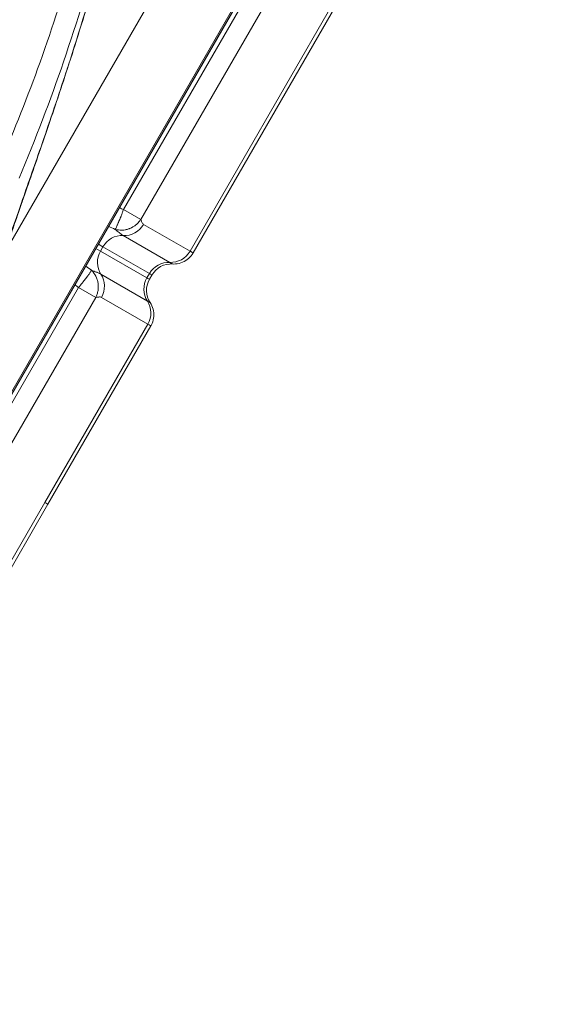
# Model space of a CAD drawing. Units: millimetres. Extents: x 4725 to 29027, y 9155 to 15900.
# Drawn here: x 6716 to 6824, y 13395 to 13589 of the extents above; entities that cross this region are included whole.
import ezdxf

# ---------------------------------------------------------------- set-up
doc = ezdxf.new("R2010")
doc.units = ezdxf.units.MM
doc.header["$MEASUREMENT"] = 0
doc.styles.get("Standard").update_dxf_attribs({"font": 'arial.ttf'})
doc.dimstyles.get("Standard").update_dxf_attribs({"dimtxt": 0.18, "dimasz": 0.18, "dimexe": 0.18, "dimexo": 0.0625, "dimgap": 0.09, "dimtad": 0, "dimtih": 1, "dimtoh": 1, "dimdec": 4, "dimzin": 0, "dimdsep": 46, "dimtxsty": 'Standard', "dimcen": 0.09, "dimadec": 0, "dimazin": 0, "dimtfac": 1, "dimtdec": 4, "dimtofl": 0, "dimtmove": 0, "dimatfit": 3, "dimfxl": 1, "dimtolj": 1, "dimtzin": 0, "dimarcsym": 0})

# ---------------------------------------------------------------- blocks, each defined once
blk = doc.blocks.new('*D27')
at = {"color": 0, "lineweight": -2, "transparency": 16777216}
for p, q in [((5156.24, 15497.85), (5156.24, 15558.03)), ((5306.24, 15557.85), (12194.85, 15557.85)), ((12344.85, 15497.85), (12344.85, 15558.03))]:
    blk.add_line(p, q, dxfattribs=at)
at = {"color": 0, "transparency": 16777216}
for points in [[(5306.24, 15582.85), (5306.24, 15532.85), (5156.24, 15557.85)], [(12194.85, 15582.85), (12194.85, 15532.85), (12344.85, 15557.85)]]:
    blk.add_solid(points, dxfattribs=at)
at = {"layer": 'Defpoints', "color": 0, "transparency": 16777216}
for p in [(12344.85, 15557.85), (5156.24, 12321.25), (12344.85, 12321.25)]:
    blk.add_point(p, dxfattribs=at)
at = {"color": 0, "lineweight": 13, "transparency": 16777216, "insert": (8750.54, 15735.49), "char_height": 250, "attachment_point": 5}
blk.add_mtext('\\A1;720', dxfattribs=at)
blk = doc.blocks.new('*D28')
at = {"color": 0, "lineweight": -2, "transparency": 16777216}
for p, q in [((5126.55, 15486.51), (5066.37, 15486.51)), ((5066.55, 15336.51), (5066.55, 9305.14)), ((5126.55, 9155.14), (5066.37, 9155.14))]:
    blk.add_line(p, q, dxfattribs=at)
at = {"color": 0, "transparency": 16777216}
for points in [[(5041.55, 15336.51), (5091.55, 15336.51), (5066.55, 15486.51)], [(5041.55, 9305.14), (5091.55, 9305.14), (5066.55, 9155.14)]]:
    blk.add_solid(points, dxfattribs=at)
at = {"layer": 'Defpoints', "color": 0, "transparency": 16777216}
for p in [(7058.96, 15486.51), (5066.55, 9155.14), (7052.47, 9155.14)]:
    blk.add_point(p, dxfattribs=at)
at = {"color": 0, "lineweight": 13, "transparency": 16777216, "insert": (4888.83, 12320.83), "char_height": 250, "attachment_point": 5, "rotation": 90}
blk.add_mtext('\\A1;635', dxfattribs=at)

msp = doc.modelspace()

# ---------------------------------------------------------------- linework, layer by layer
at = {"lineweight": 15}
for p, q in [((6768.17355, 13637.59108), (6713.67108, 13543.19003)), ((6633.27723, 13373.91119), (6781.17805, 13630.08293)), ((6781.22627, 13630.05509), (6633.32545, 13373.88335)), ((6780.98312, 13630.19547), (6707.03271, 13502.1096)), ((6736.78952, 13551.33179), (6776.10002, 13619.41956)), ((6740.15691, 13549.38762), (6779.4674, 13617.47539)), ((6749.81254, 13543.14819), (6777.8854, 13591.77181)), ((6778.49007, 13591.42271), (6750.41718, 13542.79904)), ((6740.15691, 13549.38762), (6736.78952, 13551.33179)), ((6740.69763, 13548.41069), (6749.81254, 13543.14819)), ((6745.83169, 13540.9492), (6736.71678, 13546.2117)), ((6732.25283, 13543.17596), (6731.36315, 13543.68963)), ((6732.73592, 13544.0127), (6731.84624, 13544.52636)), ((6732.73592, 13544.0127), (6732.25283, 13543.17596)), ((6732.25283, 13543.17596), (6741.36774, 13537.91347)), ((6741.85084, 13538.75021), (6732.73592, 13544.0127)), ((6732.33887, 13538.62895), (6741.45379, 13533.36645)), ((6741.36774, 13537.91347), (6741.85084, 13538.75021)), ((6741.85579, 13537.63169), (6742.33888, 13538.46843)), ((6688.13186, 13467.05424), (6727.94112, 13536.0059)), ((6727.94112, 13536.0059), (6731.30851, 13534.06174)), ((6691.49924, 13465.11007), (6731.30851, 13534.06174)), ((6741.53983, 13528.81943), (6732.42492, 13534.08193)), ((6721.34735, 13493.84504), (6741.53983, 13528.81943)), ((6742.14452, 13528.47038), (6721.95202, 13493.49594)), ((6721.34735, 13493.84504), (6701.15487, 13458.87064)), ((6701.75951, 13458.52149), (6721.95202, 13493.49594))]:
    msp.add_line(p, q, dxfattribs=at)
at = {"lineweight": 15, "extrusion": (0, 0, -1)}
for centre, major_axis, ratio, start_param, end_param in [((6737.03742, 13550.52391), (-2.17391, -3.76533), 0.972081349, -1.570796327, -0.460553992), ((6735.91304, 13541.06274), (2.17391, 3.76533), 0.972081349, -2.681038662, -1.570796327), ((6746.15234, 13545.26141), (-2.17391, -3.76533), 0.972081349, -1.570796327, -0.460553992), ((6728.76471, 13536.19515), (-2.17391, -3.76533), 0.972081349, -2.681038662, -1.570796327), ((6745.62105, 13535.45782), (2.17391, 3.76533), 0.999999987, -2.68102172, -1.570796681), ((6737.87962, 13530.93266), (-2.17391, -3.76533), 0.972081349, -2.681038662, -1.570796327)]:
    msp.add_ellipse(centre, major_axis=major_axis, ratio=ratio, start_param=start_param, end_param=end_param, dxfattribs=at)
at = {"lineweight": 15}
for centre, ratio, start_param, end_param in [((6736.39613, 13541.89948), 0.972081349, -2.681038662, -1.570796327), ((6745.51104, 13536.63699), 0.972081349, -2.681038662, -1.570796327), ((6746.10413, 13536.29456), 1, -2.681023646, -1.570796436), ((6745.02795, 13535.80025), 0.972081349, -1.570796327, -0.460553992)]:
    msp.add_ellipse(centre, major_axis=(-2.17391, -3.76533), ratio=ratio, start_param=start_param, end_param=end_param, dxfattribs=at)
for points, knots in [([(6736.93938, 13625.95128), (6735.87943, 13619.71292), (6734.25358, 13611.96859), (6730.08112, 13596.11781), (6727.76268, 13588.35405), (6722.4429, 13572.82405), (6719.50713, 13565.10685), (6716.27935, 13557.4665)], [-13.236099233, -13.236099233, -13.236099233, -13.236099233, -10.037603301, -10.037603301, -7.442859461, -7.442859461, -5.050513326, -5.050513326, -5.050513326, -5.050513326]), ([(6712.04616, 13559.20874), (6714.90352, 13565.74266), (6717.56371, 13572.40929), (6722.49954, 13585.99226), (6724.72412, 13592.88085), (6728.82601, 13607.10273), (6730.50292, 13614.16405), (6731.61717, 13619.86749)], [5.050513326, 5.050513326, 5.050513326, 5.050513326, 7.442859461, 7.442859461, 10.037603301, 10.037603301, 13.236099233, 13.236099233, 13.236099233, 13.236099233]), ([(6725.01028, 13576.72298), (6725.42902, 13577.99858), (6725.85142, 13579.29683), (6728.50562, 13587.53837), (6730.80063, 13595.04186), (6733.57633, 13604.8802), (6734.12723, 13606.87158), (6734.67175, 13608.88184)], [11.766568935, 11.766568935, 11.766568935, 11.766568935, 12.247085038, 12.247085038, 14.768286771, 14.768286771, 15.398797754, 15.398797754, 15.398797754, 15.398797754]), ([(6734.74118, 13609.06835), (6733.96437, 13606.19511), (6733.17401, 13603.35862), (6731.58046, 13597.79248), (6730.77578, 13595.0575), (6729.16733, 13589.71919), (6728.36204, 13587.11041), (6726.76685, 13582.04627), (6725.97535, 13579.58541), (6725.19754, 13577.20634)], [0, 0, 0, 0, 9.256204049, 9.256204049, 18.504372061, 18.504372061, 27.72715436, 27.72715436, 36.915294305, 36.915294305, 36.915294305, 36.915294305]), ([(6716.54585, 13552.03712), (6717.66723, 13555.24646), (6718.94302, 13558.86739), (6721.7887, 13567.08631), (6723.37176, 13571.73158), (6725.01028, 13576.72298)], [8.117904265, 8.117904265, 8.117904265, 8.117904265, 9.886319382, 9.886319382, 11.766568935, 11.766568935, 11.766568935, 11.766568935]), ([(6725.19754, 13577.20634), (6724.60011, 13575.37902), (6724.00997, 13573.59745), (6722.69103, 13569.65657), (6721.96803, 13567.52619), (6720.57527, 13563.4586), (6719.90395, 13561.51663), (6718.63206, 13557.85107), (6718.02962, 13556.1219), (6717.29779, 13554.01539), (6717.13215, 13553.53816), (6716.97029, 13553.07104)], [0, 0, 0, 0, 7.057242795, 7.057242795, 16.077783218, 16.077783218, 25.068506021, 25.068506021, 33.98255501, 33.98255501, 36.662622029, 36.662622029, 36.662622029, 36.662622029]), ([(6716.97029, 13553.07104), (6716.6013, 13552.00621), (6716.25151, 13550.99263), (6715.46175, 13548.68592), (6715.04232, 13547.44457), (6714.3116, 13545.23159), (6713.99722, 13544.25144), (6713.49078, 13542.60482), (6713.29325, 13541.92261), (6713.06823, 13541.08544), (6713.00462, 13540.82811), (6712.96571, 13540.65854)], [0, 0, 0, 0, 6.109420326, 6.109420326, 14.712309295, 14.712309295, 23.131058699, 23.131058699, 31.175683994, 31.175683994, 36.186583027, 36.186583027, 36.186583027, 36.186583027]), ([(6711.88464, 13537.6148), (6712.4099, 13539.82384), (6713.49969, 13543.21096), (6715.49638, 13549.02651), (6716.00314, 13550.48391), (6716.54585, 13552.03712)], [4.450971453, 4.450971453, 4.450971453, 4.450971453, 7.26205176, 7.26205176, 8.117904265, 8.117904265, 8.117904265, 8.117904265]), ([(6736.78952, 13551.33179), (6736.70403, 13551.10273), (6736.6183, 13550.87656), (6736.53238, 13550.65322), (6736.52039, 13550.62206), (6736.5084, 13550.59097), (6736.49641, 13550.55993), (6736.44885, 13550.43679), (6736.40096, 13550.31386), (6736.35368, 13550.19348), (6736.32745, 13550.12668), (6736.3014, 13550.06067), (6736.27552, 13549.99538), (6736.25581, 13549.94568), (6736.23622, 13549.89642), (6736.21672, 13549.84759), (6736.1528, 13549.6875), (6736.08996, 13549.53198), (6736.02823, 13549.38117), (6736.00582, 13549.32641), (6735.98354, 13549.27224), (6735.96141, 13549.21868), (6735.904, 13549.07974), (6735.84831, 13548.9468), (6735.79492, 13548.82111), (6735.7742, 13548.77233), (6735.75378, 13548.72455), (6735.7337, 13548.67783), (6735.6821, 13548.5578), (6735.63251, 13548.44435), (6735.58504, 13548.33776), (6735.56875, 13548.3012), (6735.5527, 13548.26541), (6735.5369, 13548.23043), (6735.48869, 13548.12371), (6735.44277, 13548.02455), (6735.40016, 13547.93518), (6735.38984, 13547.91353), (6735.37969, 13547.89241), (6735.36973, 13547.87187), (6735.27057, 13547.66723), (6735.18933, 13547.51714), (6735.13055, 13547.43042)], [0.000000000454, 0.000000000454, 0.000000000454, 0.000000000454, 0.000727522909, 0.000727522909, 0.000727522909, 0.00082901026, 0.00082901026, 0.00082901026, 0.001231644958, 0.001231644958, 0.001231644958, 0.001455045819, 0.001455045819, 0.001455045819, 0.001625089216, 0.001625089216, 0.001625089216, 0.002182568728, 0.002182568728, 0.002182568728, 0.002384970712, 0.002384970712, 0.002384970712, 0.002910091637, 0.002910091637, 0.002910091637, 0.003113933658, 0.003113933658, 0.003113933658, 0.003637614547, 0.003637614547, 0.003637614547, 0.003817244551, 0.003817244551, 0.003817244551, 0.004365137456, 0.004365137456, 0.004365137456, 0.004497873055, 0.004497873055, 0.004497873055, 0.005820090169, 0.005820090169, 0.005820090169, 0.005820090169]), ([(6740.15691, 13549.38762), (6740.02812, 13549.18356), (6739.88367, 13548.99129), (6739.72379, 13548.81065), (6739.70149, 13548.78545), (6739.67889, 13548.76049), (6739.656, 13548.73574), (6739.56516, 13548.63758), (6739.46903, 13548.54251), (6739.3694, 13548.45235), (6739.31411, 13548.40233), (6739.25778, 13548.3538), (6739.20036, 13548.30672), (6739.15665, 13548.27088), (6739.11232, 13548.2359), (6739.06739, 13548.20175), (6738.92008, 13548.08981), (6738.76624, 13547.98683), (6738.60577, 13547.89303), (6738.5475, 13547.85897), (6738.48832, 13547.8261), (6738.42826, 13547.79445), (6738.27242, 13547.71233), (6738.11256, 13547.63953), (6737.95058, 13547.57655), (6737.8877, 13547.5521), (6737.82439, 13547.52908), (6737.76075, 13547.5075), (6737.59726, 13547.45208), (6737.43103, 13547.40597), (6737.26226, 13547.36941), (6737.20437, 13547.35687), (6737.14613, 13547.34545), (6737.08757, 13547.33514), (6736.90895, 13547.30372), (6736.72719, 13547.28299), (6736.54639, 13547.27341), (6736.50259, 13547.27109), (6736.45876, 13547.26941), (6736.41498, 13547.2684), (6735.9789, 13547.25827), (6735.54174, 13547.31367), (6735.13063, 13547.43038)], [0.00000000044, 0.00000000044, 0.00000000044, 0.00000000044, 0.000727522909, 0.000727522909, 0.000727522909, 0.00082901026, 0.00082901026, 0.00082901026, 0.001231644958, 0.001231644958, 0.001231644958, 0.001455045819, 0.001455045819, 0.001455045819, 0.001625089216, 0.001625089216, 0.001625089216, 0.002182568728, 0.002182568728, 0.002182568728, 0.002384970712, 0.002384970712, 0.002384970712, 0.002910091637, 0.002910091637, 0.002910091637, 0.003113933658, 0.003113933658, 0.003113933658, 0.003637614547, 0.003637614547, 0.003637614547, 0.003817244551, 0.003817244551, 0.003817244551, 0.004365137456, 0.004365137456, 0.004365137456, 0.004497873055, 0.004497873055, 0.004497873055, 0.005820087269, 0.005820087269, 0.005820087269, 0.005820087269]), ([(6740.15691, 13549.38762), (6740.23188, 13549.20236), (6740.29626, 13549.00007), (6740.37598, 13548.82245), (6740.37648, 13548.82135), (6740.37697, 13548.82024), (6740.37747, 13548.81914), (6740.41743, 13548.73051), (6740.46155, 13548.64856), (6740.51347, 13548.57914), (6740.56605, 13548.50883), (6740.62676, 13548.45161), (6740.69763, 13548.41069)], [0, 0, 0, 0, 0.002046226351, 0.002046226351, 0.002046226351, 0.002058929251, 0.002058929251, 0.002058929251, 0.003081863582, 0.003081863582, 0.003081863582, 0.004117858503, 0.004117858503, 0.004117858503, 0.004117858503]), ([(6736.71678, 13546.2117), (6736.61856, 13546.2684), (6736.498, 13546.34862), (6736.35725, 13546.45035), (6736.267, 13546.51558), (6736.16854, 13546.58963), (6736.06275, 13546.67161), (6736.01475, 13546.70881), (6735.96522, 13546.74766), (6735.9143, 13546.78804), (6735.67793, 13546.97551), (6735.41178, 13547.19689), (6735.13071, 13547.43027)], [0, 0, 0, 0, 0.001430177806, 0.001430177806, 0.001430177806, 0.002347127486, 0.002347127486, 0.002347127486, 0.002763081585, 0.002763081585, 0.002763081585, 0.004694254971, 0.004694254971, 0.004694254971, 0.004694254971]), ([(6749.81254, 13543.14819), (6749.86035, 13543.12059), (6749.90599, 13543.09419), (6749.99067, 13543.04522), (6750.0301, 13543.02241), (6750.13982, 13542.95903), (6750.20152, 13542.9235), (6750.35233, 13542.83643), (6750.40734, 13542.80448), (6750.41677, 13542.79924), (6750.41717, 13542.79903), (6750.41717, 13542.79904)], [-0.000000057971, -0.000000057971, -0.000000057971, -0.000000057971, 0.000705794817, 0.000705794817, 0.001411647604, 0.001411647604, 0.00282335318, 0.00282335318, 0.00564676433, 0.00564676433, 0.005904621149, 0.005904621149, 0.005904621149, 0.005904621149]), ([(6746.37799, 13540.63376), (6746.37797, 13540.63376), (6746.37763, 13540.63395), (6746.37696, 13540.63433), (6746.37679, 13540.63443), (6746.3766, 13540.63453), (6746.37639, 13540.63465), (6746.35756, 13540.64534), (6746.17621, 13540.75029), (6745.83169, 13540.9492)], [0.035719015934, 0.035719015934, 0.035719015934, 0.035719015934, 0.035943765341, 0.035943765341, 0.035943765341, 0.036000875147, 0.036000875147, 0.036000875147, 0.041078588962, 0.041078588962, 0.041078588962, 0.041078588962]), ([(6750.41716, 13542.79905), (6750.1823, 13542.39225), (6749.87676, 13542.0193), (6749.17044, 13541.39774), (6748.76023, 13541.14148), (6747.89059, 13540.77879), (6747.41992, 13540.66766), (6746.75973, 13540.62229), (6746.56826, 13540.62176), (6746.37799, 13540.63376)], [0, 0, 0, 0, 1.409163863, 1.409163863, 2.82259173, 2.82259173, 4.235863776, 4.235863776, 4.807821376, 4.807821376, 4.807821376, 4.807821376]), ([(6730.49032, 13539.3933), (6730.44448, 13539.29877), (6730.35518, 13539.15354), (6730.2276, 13538.96543), (6730.21479, 13538.94654), (6730.20157, 13538.92719), (6730.18797, 13538.90742), (6730.13188, 13538.82583), (6730.06897, 13538.73649), (6730.00066, 13538.64139), (6729.97827, 13538.6102), (6729.9553, 13538.57841), (6729.93177, 13538.54602), (6729.8632, 13538.45162), (6729.78974, 13538.35195), (6729.7116, 13538.24726), (6729.68118, 13538.2065), (6729.65001, 13538.16492), (6729.61812, 13538.12258), (6729.53597, 13538.0135), (6729.44868, 13537.89881), (6729.35707, 13537.77962), (6729.32175, 13537.73367), (6729.28597, 13537.68729), (6729.24975, 13537.6405), (6729.15001, 13537.51164), (6729.04675, 13537.37946), (6728.94007, 13537.24406), (6728.90753, 13537.20276), (6728.87467, 13537.16116), (6728.84147, 13537.11924), (6728.79787, 13537.06418), (6728.75373, 13537.00862), (6728.709, 13536.95251), (6728.62839, 13536.85137), (6728.54587, 13536.74844), (6728.46301, 13536.64567), (6728.44213, 13536.61977), (6728.42119, 13536.59384), (6728.4002, 13536.56788), (6728.24975, 13536.3818), (6728.09675, 13536.19447), (6727.94112, 13536.0059)], [-0.000013112558, -0.000013112558, -0.000013112558, -0.000013112558, 0.001312851331, 0.001312851331, 0.001312851331, 0.001446027577, 0.001446027577, 0.001446027577, 0.00199546572, 0.00199546572, 0.00199546572, 0.002175635282, 0.002175635282, 0.002175635282, 0.002700796579, 0.002700796579, 0.002700796579, 0.002905242986, 0.002905242986, 0.002905242986, 0.003431853202, 0.003431853202, 0.003431853202, 0.00363485069, 0.00363485069, 0.00363485069, 0.004193917144, 0.004193917144, 0.004193917144, 0.004364458394, 0.004364458394, 0.004364458394, 0.004588491413, 0.004588491413, 0.004588491413, 0.004992282528, 0.004992282528, 0.004992282528, 0.005094066099, 0.005094066099, 0.005094066099, 0.005823673362, 0.005823673362, 0.005823673362, 0.005823673362]), ([(6730.49053, 13539.39323), (6730.82877, 13539.06482), (6731.11616, 13538.67417), (6731.33426, 13538.24564), (6731.4433, 13538.03138), (6731.53578, 13537.80611), (6731.609, 13537.57766), (6731.68222, 13537.34921), (6731.73714, 13537.11599), (6731.77377, 13536.878), (6731.8104, 13536.64002), (6731.82859, 13536.39492), (6731.82726, 13536.15235), (6731.82593, 13535.90979), (6731.80559, 13535.6692), (6731.76631, 13535.43058), (6731.72703, 13535.19197), (6731.66815, 13534.95408), (6731.59161, 13534.72532), (6731.51507, 13534.49655), (6731.42084, 13534.2753), (6731.30851, 13534.06174)], [-0.000013187831, -0.000013187831, -0.000013187831, -0.000013187831, 0.001446027577, 0.001446027577, 0.001446027577, 0.002175635282, 0.002175635282, 0.002175635282, 0.002905242986, 0.002905242986, 0.002905242986, 0.00363485069, 0.00363485069, 0.00363485069, 0.004364458394, 0.004364458394, 0.004364458394, 0.005094066099, 0.005094066099, 0.005094066099, 0.005823673803, 0.005823673803, 0.005823673803, 0.005823673803]), ([(6730.49053, 13539.39323), (6730.83416, 13539.26615), (6731.15773, 13539.14681), (6731.43851, 13539.03574), (6731.49711, 13539.01256), (6731.5539, 13538.98975), (6731.6087, 13538.96738), (6731.73411, 13538.91619), (6731.84916, 13538.86728), (6731.95243, 13538.82098), (6731.97982, 13538.80869), (6732.00637, 13538.7966), (6732.03206, 13538.7847), (6732.15457, 13538.72795), (6732.25804, 13538.67562), (6732.33887, 13538.62895)], [0.000267519959, 0.000267519959, 0.000267519959, 0.000267519959, 0.002208923638, 0.002208923638, 0.002208923638, 0.002614129428, 0.002614129428, 0.002614129428, 0.003541433653, 0.003541433653, 0.003541433653, 0.003787434163, 0.003787434163, 0.003787434163, 0.004960738898, 0.004960738898, 0.004960738898, 0.004960738898]), ([(6741.36774, 13537.91347), (6741.5041, 13537.83474), (6741.61348, 13537.77159), (6741.7741, 13537.67886), (6741.82777, 13537.64787), (6741.85297, 13537.63332), (6741.85579, 13537.63169), (6741.85579, 13537.63169)], [0, 0, 0, 0, 0.0625, 0.0625, 0.125, 0.125, 0.1428277369, 0.1428277369, 0.1428277369, 0.1428277369]), ([(6742.3388, 13538.46848), (6742.33882, 13538.46847), (6742.33848, 13538.46867), (6742.33778, 13538.46907), (6742.33068, 13538.47317), (6742.28613, 13538.49889), (6742.20518, 13538.54562), (6742.12424, 13538.59235), (6742.00597, 13538.66064), (6741.85084, 13538.75021)], [0.031903154523, 0.031903154523, 0.031903154523, 0.031903154523, 0.032126769626, 0.032126769626, 0.032126769626, 0.034412202428, 0.034412202428, 0.034412202428, 0.036697611944, 0.036697611944, 0.036697611944, 0.036697611944]), ([(6732.42492, 13534.08193), (6732.35405, 13534.12285), (6732.27413, 13534.14681), (6732.18695, 13534.1572), (6732.10087, 13534.16745), (6732.00784, 13534.16468), (6731.91111, 13534.15497), (6731.90991, 13534.15485), (6731.9087, 13534.15473), (6731.9075, 13534.15461), (6731.71381, 13534.13484), (6731.50644, 13534.08945), (6731.30851, 13534.06174)], [0, 0, 0, 0, 0.00103599492, 0.00103599492, 0.00103599492, 0.002058929251, 0.002058929251, 0.002058929251, 0.002071632152, 0.002071632152, 0.002071632152, 0.004117858503, 0.004117858503, 0.004117858503, 0.004117858503]), ([(6741.45379, 13533.36645), (6741.62815, 13533.26578), (6741.76083, 13533.18924), (6741.85206, 13533.13657), (6741.9433, 13533.08389), (6741.99228, 13533.05571), (6741.99924, 13533.05159), (6741.99982, 13533.05125), (6742.00011, 13533.05107), (6742.00012, 13533.05106)], [0, 0, 0, 0, 0.002569495877, 0.002569495877, 0.002569495877, 0.005139538001, 0.005139538001, 0.005139538001, 0.005352502142, 0.005352502142, 0.005352502142, 0.005352502142]), ([(6742.00012, 13533.05106), (6742.26009, 13532.65994), (6742.45836, 13532.22056), (6742.70125, 13531.3117), (6742.74852, 13530.83037), (6742.68697, 13529.89018), (6742.57736, 13529.41915), (6742.32458, 13528.80746), (6742.23991, 13528.63559), (6742.14453, 13528.47038)], [0, 0, 0, 0, 1.40891082, 1.40891082, 2.822260155, 2.822260155, 4.235532628, 4.235532628, 4.807837821, 4.807837821, 4.807837821, 4.807837821]), ([(6742.14453, 13528.47038), (6742.14453, 13528.47039), (6742.1442, 13528.4706), (6742.14353, 13528.47101), (6742.13569, 13528.47572), (6742.08163, 13528.50675), (6741.98066, 13528.56504), (6741.87968, 13528.62334), (6741.73286, 13528.70799), (6741.53983, 13528.81943)], [0.039095633732, 0.039095633732, 0.039095633732, 0.039095633732, 0.039337004707, 0.039337004707, 0.039337004707, 0.042146878249, 0.042146878249, 0.042146878249, 0.044956673997, 0.044956673997, 0.044956673997, 0.044956673997]), ([(6721.95202, 13493.49594), (6721.95202, 13493.49594), (6721.95162, 13493.49617), (6721.72749, 13493.62556), (6721.34735, 13493.84504)], [0.856885258, 0.856885258, 0.856885258, 0.856885258, 0.8571428571, 1, 1, 1, 1])]:
    msp.add_open_spline(points, degree=3, knots=knots, dxfattribs=at)
for points, weights in [([(6725.19754, 13577.20634), (6725.14366, 13577.04155), (6725.08114, 13576.88039), (6725.01028, 13576.72298)], [0.975946993378, 0.983574086897, 0.991591755771, 1]), ([(6716.97029, 13553.07104), (6716.84758, 13552.71692), (6716.70577, 13552.37211), (6716.54585, 13552.03712)], [0.966001538815, 0.976513492688, 0.987846313084, 1])]:
    msp.add_rational_spline(points, weights, degree=3, dxfattribs=at)
for points in [[(6735.9447, 13551.6251), (6736.22672, 13551.52835), (6736.50884, 13551.43186), (6736.78952, 13551.33179)], [(6735.13053, 13547.43038), (6734.70892, 13547.61998), (6734.2854, 13547.81286), (6733.85997, 13548.01425)], [(6729.34942, 13540.20175), (6729.73674, 13539.93387), (6730.11635, 13539.66295), (6730.49034, 13539.39334)], [(6727.94112, 13536.0059), (6727.71411, 13536.19894), (6727.48948, 13536.39502), (6727.26469, 13536.59089)]]:
    msp.add_open_spline(points, degree=3, dxfattribs=at)

# ---------------------------------------------------------------- dimensions: what is measured, and where the dimension line sits
at = {"lineweight": 13}
dim = msp.add_linear_dim(base=(12344.85317, 15557.85107), p1=(5156.23652, 12321.25303), p2=(12344.85317, 12321.25303), text='720', dimstyle='Standard', override={"dimtxt": 250, "dimasz": 150, "dimgap": 50, "dimtad": 3, "dimtih": 0, "dimtoh": 0, "dimfxl": 60, "dimfxlon": 1}, dxfattribs=at)
dim.commit()
dim.dimension.update_dxf_attribs({"geometry": '*D27', "text_midpoint": (8750.54484, 15735.49431)})
dim = msp.add_linear_dim(base=(5066.55455, 9155.14136), p1=(7058.9637, 15486.51286), p2=(7052.46757, 9155.14136), angle=90, text='635', dimstyle='Standard', override={"dimtxt": 250, "dimasz": 150, "dimgap": 50, "dimtad": 3, "dimtih": 0, "dimtoh": 0, "dimfxl": 60, "dimfxlon": 1}, dxfattribs=at)
dim.commit()
dim.dimension.update_dxf_attribs({"geometry": '*D28', "text_midpoint": (4888.82604, 12320.82711)})

doc.saveas('drawing.dxf')
